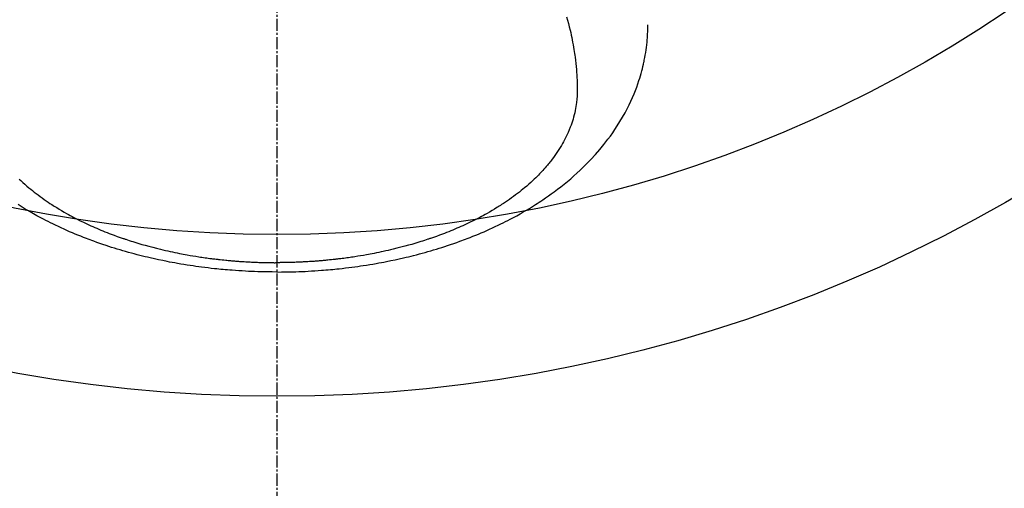
# Model space of a CAD drawing. Units: inches. Extents: x 0 to 26473, y -13 to 8857.
# Drawn here: x 17586 to 17647, y 6639 to 6668 of the extents above; entities that cross this region are included whole.
import ezdxf

# ---------------------------------------------------------------- set-up
doc = ezdxf.new("R2010")
doc.units = ezdxf.units.IN
doc.header["$MEASUREMENT"] = 0
doc.linetypes.add('CENTER2', pattern=[1.125, 0.75, -0.125, 0.125, -0.125])
doc.layers.add('150-機器', color=8, linetype='Continuous')
doc.layers.add('160-文字', color=254, linetype='Continuous')
doc.styles.add('KH001', font='txt')
doc.dimstyles.new('KH1xx030', dxfattribs={"dimscale": 30, "dimtxt": 2, "dimasz": 0.6, "dimexe": 0.3, "dimexo": 1.2, "dimgap": 0.5, "dimtad": 3, "dimdec": 1, "dimdsep": 46, "dimlunit": 6, "dimtxsty": 'KH001', "dimblk": 'DOT', "dimcen": 1, "dimdle": 1, "dimclrd": 256, "dimclre": 256, "dimclrt": 256, "dimadec": 0, "dimazin": 0, "dimtfac": 1, "dimtdec": 1, "dimtix": 1, "dimtmove": 2, "dimatfit": 3, "dimldrblk": 'CLOSEDBLANK', "dimfxl": 1, "dimtolj": 1, "dimtzin": 0, "dimlwd": -1, "dimlwe": -1, "dimarcsym": 0})

# ---------------------------------------------------------------- blocks, each defined once
blk = doc.blocks.new('F402_H')
at = {"layer": '150-機器', "color": 161, "linetype": 'CENTER2'}
blk.add_line((0, 136.026), (0, -355.416), dxfattribs=at)
at = {"layer": '150-機器', "color": 13, "linetype": 'Continuous'}
for points in [[(-15.916, -282.265), (-15.827, -282.349), (-15.703, -282.464), (-15.576, -282.577), (-15.448, -282.689), (-15.319, -282.799), (-15.211, -282.888), (-15.103, -282.975), (-14.993, -283.062), (-14.883, -283.148), (-14.76, -283.241), (-14.635, -283.333), (-14.51, -283.424), (-14.384, -283.514), (-14.264, -283.597), (-14.143, -283.68), (-14.022, -283.761), (-13.899, -283.841), (-13.827, -283.888), (-13.753, -283.934), (-13.68, -283.981), (-13.606, -284.026), (-13.456, -284.118), (-13.304, -284.209), (-13.151, -284.297), (-12.998, -284.384), (-12.885, -284.447), (-12.772, -284.509), (-12.659, -284.57), (-12.545, -284.631), (-12.347, -284.734), (-12.147, -284.834), (-11.946, -284.933), (-11.744, -285.029), (-11.622, -285.085), (-11.5, -285.141), (-11.377, -285.196), (-11.255, -285.25), (-11.13, -285.304), (-11.004, -285.357), (-10.879, -285.41), (-10.753, -285.462), (-10.625, -285.513), (-10.496, -285.564), (-10.367, -285.615), (-10.238, -285.664), (-10.054, -285.733), (-9.87, -285.801), (-9.685, -285.866), (-9.499, -285.93), (-9.459, -285.944), (-9.418, -285.957), (-9.378, -285.971), (-9.338, -285.984), (-9.229, -286.02), (-9.121, -286.055), (-9.012, -286.09), (-8.904, -286.125), (-8.715, -286.183), (-8.526, -286.24), (-8.337, -286.295), (-8.147, -286.349), (-7.908, -286.415), (-7.669, -286.478), (-7.429, -286.539), (-7.188, -286.599), (-7.037, -286.635), (-6.886, -286.67), (-6.735, -286.704), (-6.584, -286.737), (-6.443, -286.767), (-6.301, -286.797), (-6.16, -286.826), (-6.018, -286.854), (-5.899, -286.877), (-5.78, -286.9), (-5.661, -286.922), (-5.542, -286.944), (-5.362, -286.975), (-5.181, -287.006), (-5.001, -287.035), (-4.821, -287.063), (-4.723, -287.078), (-4.626, -287.093), (-4.529, -287.107), (-4.432, -287.121), (-4.334, -287.135), (-4.237, -287.148), (-4.139, -287.161), (-4.042, -287.174), (-3.968, -287.183), (-3.895, -287.192), (-3.821, -287.201), (-3.747, -287.21), (-3.712, -287.214), (-3.676, -287.218), (-3.64, -287.222), (-3.605, -287.226), (-3.493, -287.239), (-3.38, -287.251), (-3.268, -287.262), (-3.156, -287.274), (-3.082, -287.281), (-3.007, -287.288), (-2.933, -287.295), (-2.859, -287.302), (-2.797, -287.307), (-2.735, -287.312), (-2.673, -287.318), (-2.611, -287.323), (-2.549, -287.328), (-2.487, -287.333), (-2.425, -287.338), (-2.363, -287.343), (-2.301, -287.347), (-2.238, -287.351), (-2.176, -287.356), (-2.114, -287.36), (-2.014, -287.366), (-1.914, -287.372), (-1.815, -287.378), (-1.715, -287.383), (-1.64, -287.387), (-1.565, -287.391), (-1.49, -287.394), (-1.415, -287.397), (-1.34, -287.401), (-1.265, -287.404), (-1.189, -287.407), (-1.114, -287.409), (-1.027, -287.412), (-0.939, -287.415), (-0.852, -287.417), (-0.764, -287.419), (-0.702, -287.421), (-0.639, -287.422), (-0.577, -287.423), (-0.514, -287.424), (-0.439, -287.426), (-0.363, -287.427), (-0.288, -287.428), (-0.213, -287.428), (-0.16, -287.429), (-0.106, -287.429), (-0.053, -287.428), (0, -287.428)], [(17.916, -272.218), (17.974, -272.426), (18.029, -272.635), (18.083, -272.845), (18.133, -273.056), (18.167, -273.204), (18.2, -273.354), (18.231, -273.503), (18.261, -273.653), (18.289, -273.801), (18.317, -273.95), (18.343, -274.099), (18.368, -274.248), (18.386, -274.367), (18.404, -274.485), (18.421, -274.604), (18.436, -274.723), (18.46, -274.914), (18.482, -275.106), (18.501, -275.298), (18.518, -275.49), (18.531, -275.651), (18.541, -275.812), (18.55, -275.974), (18.558, -276.135), (18.564, -276.281), (18.568, -276.427), (18.571, -276.573), (18.571, -276.719), (18.568, -276.921), (18.56, -277.123), (18.546, -277.325), (18.525, -277.527), (18.509, -277.652), (18.49, -277.777), (18.468, -277.901), (18.443, -278.025), (18.414, -278.159), (18.382, -278.292), (18.347, -278.424), (18.31, -278.556), (18.272, -278.68), (18.232, -278.803), (18.189, -278.926), (18.144, -279.048), (18.078, -279.215), (18.008, -279.38), (17.933, -279.544), (17.855, -279.706), (17.793, -279.827), (17.729, -279.947), (17.664, -280.066), (17.596, -280.184), (17.519, -280.312), (17.44, -280.438), (17.358, -280.564), (17.275, -280.687), (17.192, -280.805), (17.108, -280.921), (17.022, -281.036), (16.934, -281.149), (16.883, -281.215), (16.83, -281.28), (16.777, -281.344), (16.724, -281.408), (16.655, -281.489), (16.586, -281.569), (16.515, -281.649), (16.444, -281.727), (16.378, -281.799), (16.311, -281.87), (16.243, -281.94), (16.175, -282.01), (16.09, -282.096), (16.003, -282.181), (15.916, -282.265), (15.827, -282.349), (15.703, -282.464), (15.576, -282.577), (15.448, -282.689), (15.319, -282.799), (15.211, -282.888), (15.103, -282.975), (14.993, -283.062), (14.883, -283.148), (14.76, -283.241), (14.635, -283.333), (14.51, -283.424), (14.384, -283.514), (14.264, -283.597), (14.143, -283.68), (14.022, -283.761), (13.899, -283.841), (13.827, -283.888), (13.753, -283.934), (13.68, -283.981), (13.606, -284.026), (13.456, -284.118), (13.304, -284.209), (13.151, -284.297), (12.998, -284.384), (12.885, -284.447), (12.772, -284.509), (12.659, -284.57), (12.545, -284.631), (12.347, -284.734), (12.147, -284.834), (11.946, -284.933), (11.744, -285.029), (11.622, -285.085), (11.5, -285.141), (11.377, -285.196), (11.255, -285.25), (11.13, -285.304), (11.004, -285.357), (10.879, -285.41), (10.753, -285.462), (10.625, -285.513), (10.496, -285.564), (10.367, -285.615), (10.238, -285.664), (10.054, -285.733), (9.87, -285.801), (9.685, -285.866), (9.499, -285.93), (9.459, -285.944), (9.418, -285.957), (9.378, -285.971), (9.338, -285.984), (9.229, -286.02), (9.121, -286.055), (9.012, -286.09), (8.904, -286.125), (8.715, -286.183), (8.526, -286.24), (8.337, -286.295), (8.147, -286.349), (7.908, -286.415), (7.669, -286.478), (7.429, -286.539), (7.188, -286.599), (7.037, -286.635), (6.886, -286.67), (6.735, -286.704), (6.584, -286.737), (6.443, -286.767), (6.301, -286.797), (6.16, -286.826), (6.018, -286.854), (5.899, -286.877), (5.78, -286.9), (5.661, -286.922), (5.542, -286.944), (5.362, -286.975), (5.181, -287.006), (5.001, -287.035), (4.821, -287.063), (4.723, -287.078), (4.626, -287.093), (4.529, -287.107), (4.432, -287.121), (4.334, -287.135), (4.237, -287.148), (4.139, -287.161), (4.042, -287.174), (3.968, -287.183), (3.895, -287.192), (3.821, -287.201), (3.747, -287.21), (3.712, -287.214), (3.676, -287.218), (3.64, -287.222), (3.605, -287.226), (3.493, -287.239), (3.38, -287.251), (3.268, -287.262), (3.156, -287.274), (3.082, -287.281), (3.007, -287.288), (2.933, -287.295), (2.859, -287.302), (2.797, -287.307), (2.735, -287.312), (2.673, -287.318), (2.611, -287.323), (2.549, -287.328), (2.487, -287.333), (2.425, -287.338), (2.363, -287.343), (2.301, -287.347), (2.238, -287.351), (2.176, -287.356), (2.114, -287.36), (2.014, -287.366), (1.914, -287.372), (1.815, -287.378), (1.715, -287.383), (1.64, -287.387), (1.565, -287.391), (1.49, -287.394), (1.415, -287.397), (1.34, -287.401), (1.265, -287.404), (1.189, -287.407), (1.114, -287.409), (1.027, -287.412), (0.939, -287.415), (0.852, -287.417), (0.764, -287.419), (0.702, -287.421), (0.639, -287.422), (0.577, -287.423), (0.514, -287.424), (0.439, -287.426), (0.363, -287.427), (0.288, -287.428), (0.213, -287.428), (0.16, -287.429), (0.106, -287.429), (0.053, -287.428), (0, -287.428)], [(0, -288.007), (-0.294, -288.004), (-0.589, -288.001), (-0.883, -287.995), (-1.178, -287.988), (-1.369, -287.981), (-1.561, -287.974), (-1.752, -287.965), (-1.943, -287.955), (-2.146, -287.943), (-2.349, -287.931), (-2.552, -287.917), (-2.754, -287.902), (-2.897, -287.891), (-3.04, -287.879), (-3.182, -287.867), (-3.325, -287.854), (-3.455, -287.842), (-3.586, -287.829), (-3.716, -287.815), (-3.846, -287.801), (-4.047, -287.779), (-4.247, -287.756), (-4.447, -287.731), (-4.647, -287.706), (-4.823, -287.682), (-4.999, -287.658), (-5.174, -287.633), (-5.349, -287.607), (-5.547, -287.576), (-5.745, -287.545), (-5.942, -287.511), (-6.139, -287.477), (-6.301, -287.448), (-6.462, -287.418), (-6.623, -287.388), (-6.784, -287.357), (-7.046, -287.304), (-7.308, -287.249), (-7.569, -287.192), (-7.83, -287.133), (-7.987, -287.096), (-8.144, -287.059), (-8.301, -287.021), (-8.458, -286.982), (-8.636, -286.936), (-8.813, -286.889), (-8.99, -286.842), (-9.167, -286.793), (-9.343, -286.744), (-9.517, -286.693), (-9.692, -286.642), (-9.866, -286.59), (-10.039, -286.537), (-10.211, -286.483), (-10.383, -286.427), (-10.555, -286.371), (-10.746, -286.307), (-10.936, -286.242), (-11.126, -286.175), (-11.316, -286.107), (-11.43, -286.065), (-11.545, -286.022), (-11.659, -285.979), (-11.773, -285.935), (-11.948, -285.867), (-12.122, -285.798), (-12.295, -285.728), (-12.469, -285.657), (-12.639, -285.585), (-12.81, -285.512), (-12.98, -285.438), (-13.149, -285.363), (-13.326, -285.282), (-13.502, -285.2), (-13.677, -285.117), (-13.852, -285.032), (-13.996, -284.961), (-14.139, -284.889), (-14.282, -284.815), (-14.424, -284.741), (-14.63, -284.633), (-14.834, -284.522), (-15.037, -284.409), (-15.239, -284.294), (-15.428, -284.183), (-15.617, -284.07), (-15.803, -283.955), (-15.989, -283.839)], [(0, -288.007), (0.294, -288.004), (0.589, -288.001), (0.883, -287.995), (1.178, -287.988), (1.369, -287.981), (1.561, -287.974), (1.752, -287.965), (1.943, -287.955), (2.146, -287.943), (2.349, -287.931), (2.552, -287.917), (2.754, -287.902), (2.897, -287.891), (3.04, -287.879), (3.182, -287.867), (3.325, -287.854), (3.455, -287.842), (3.586, -287.829), (3.716, -287.815), (3.846, -287.801), (4.047, -287.779), (4.247, -287.756), (4.447, -287.731), (4.647, -287.706), (4.823, -287.682), (4.999, -287.658), (5.174, -287.633), (5.349, -287.607), (5.547, -287.576), (5.745, -287.545), (5.942, -287.511), (6.139, -287.477), (6.301, -287.448), (6.462, -287.418), (6.623, -287.388), (6.784, -287.357), (7.046, -287.304), (7.308, -287.249), (7.569, -287.192), (7.83, -287.133), (7.987, -287.096), (8.144, -287.059), (8.301, -287.021), (8.458, -286.982), (8.636, -286.936), (8.813, -286.889), (8.99, -286.842), (9.167, -286.793), (9.343, -286.744), (9.517, -286.693), (9.692, -286.642), (9.866, -286.59), (10.039, -286.537), (10.211, -286.483), (10.383, -286.427), (10.555, -286.371), (10.746, -286.307), (10.936, -286.242), (11.126, -286.175), (11.316, -286.107), (11.43, -286.065), (11.545, -286.022), (11.659, -285.979), (11.773, -285.935), (11.948, -285.867), (12.122, -285.798), (12.295, -285.728), (12.469, -285.657), (12.639, -285.585), (12.81, -285.512), (12.98, -285.438), (13.149, -285.363), (13.326, -285.282), (13.502, -285.2), (13.677, -285.117), (13.852, -285.032), (13.996, -284.961), (14.139, -284.889), (14.282, -284.815), (14.424, -284.741), (14.63, -284.633), (14.834, -284.522), (15.037, -284.409), (15.239, -284.294), (15.428, -284.183), (15.617, -284.07), (15.803, -283.955), (15.989, -283.839), (16.102, -283.767), (16.215, -283.694), (16.327, -283.62), (16.439, -283.546), (16.617, -283.425), (16.793, -283.302), (16.968, -283.177), (17.141, -283.05), (17.351, -282.892), (17.56, -282.732), (17.765, -282.568), (17.969, -282.402), (18.167, -282.235), (18.363, -282.065), (18.556, -281.892), (18.746, -281.716), (18.917, -281.552), (19.086, -281.386), (19.252, -281.217), (19.415, -281.046), (19.692, -280.745), (19.96, -280.436), (20.22, -280.121), (20.47, -279.798), (20.619, -279.596), (20.764, -279.392), (20.905, -279.185), (21.043, -278.975), (21.21, -278.707), (21.372, -278.435), (21.526, -278.159), (21.673, -277.88), (21.784, -277.658), (21.889, -277.433), (21.991, -277.207), (22.087, -276.978), (22.168, -276.775), (22.246, -276.57), (22.319, -276.365), (22.389, -276.157), (22.435, -276.013), (22.48, -275.867), (22.522, -275.721), (22.562, -275.575), (22.598, -275.437), (22.632, -275.298), (22.664, -275.16), (22.694, -275.02), (22.7, -274.993), (22.706, -274.965), (22.712, -274.937), (22.717, -274.91), (22.748, -274.751), (22.777, -274.592), (22.804, -274.433), (22.829, -274.273), (22.851, -274.114), (22.871, -273.954), (22.889, -273.793), (22.903, -273.633), (22.91, -273.538), (22.916, -273.444), (22.921, -273.349), (22.925, -273.254), (22.928, -273.169), (22.929, -273.083), (22.931, -272.998), (22.931, -272.913), (22.931, -272.866), (22.93, -272.818), (22.929, -272.771), (22.929, -272.723)]]:
    blk.add_lwpolyline(points, dxfattribs=at)
blk = doc.blocks.new('_ClosedBlank')
at = {"color": 0, "linetype": 'ByBlock', "lineweight": -2}
for p, q in [((-1, 0.1667), (0, 0)), ((-1, 0.1667), (-1, -0.1667)), ((0, 0), (-1, -0.1667))]:
    blk.add_line(p, q, dxfattribs=at)
blk = doc.blocks.new('_Dot')
at = {"color": 0, "linetype": 'ByBlock', "lineweight": -2}
blk.add_line((-0.5, 0), (-1, 0), dxfattribs=at)
at = {"color": 0, "linetype": 'ByBlock', "const_width": 0.5}
blk.add_lwpolyline([(-0.25, 0, 1), (0.25, 0, 1)], format="xyb", close=True, dxfattribs=at)

msp = doc.modelspace()

# ---------------------------------------------------------------- linework, layer by layer
at = {"layer": '150-機器', "color": 13}
for radius in [90.5, 80.5]:
    msp.add_circle((17601.931, 6734.942), radius, dxfattribs=at)

# ---------------------------------------------------------------- block references
at = {"layer": '150-機器'}
msp.add_blockref('F402_H', (17601.924, 6940.134), dxfattribs=at)

# ---------------------------------------------------------------- leaders
at = {"layer": '160-文字'}
msp.add_leader([(17481.931, 6939.942), (18313.285, 6087.628)], dimstyle='KH1xx030', override={"dimgap": 0.5, "dimtad": 1}, dxfattribs=at)
at = {"layer": '160-文字', "annotation_type": 0, "has_hookline": 1, "hookline_direction": 0, "text_width": 1266.091}
msp.add_leader([(17383.733, 6918.728), (18304.947, 5408.053), (18305.547, 5408.053)], dimstyle='KH1xx030', override={"dimgap": 0.5, "dimtad": 1}, dxfattribs=at)

doc.saveas('drawing.dxf')
